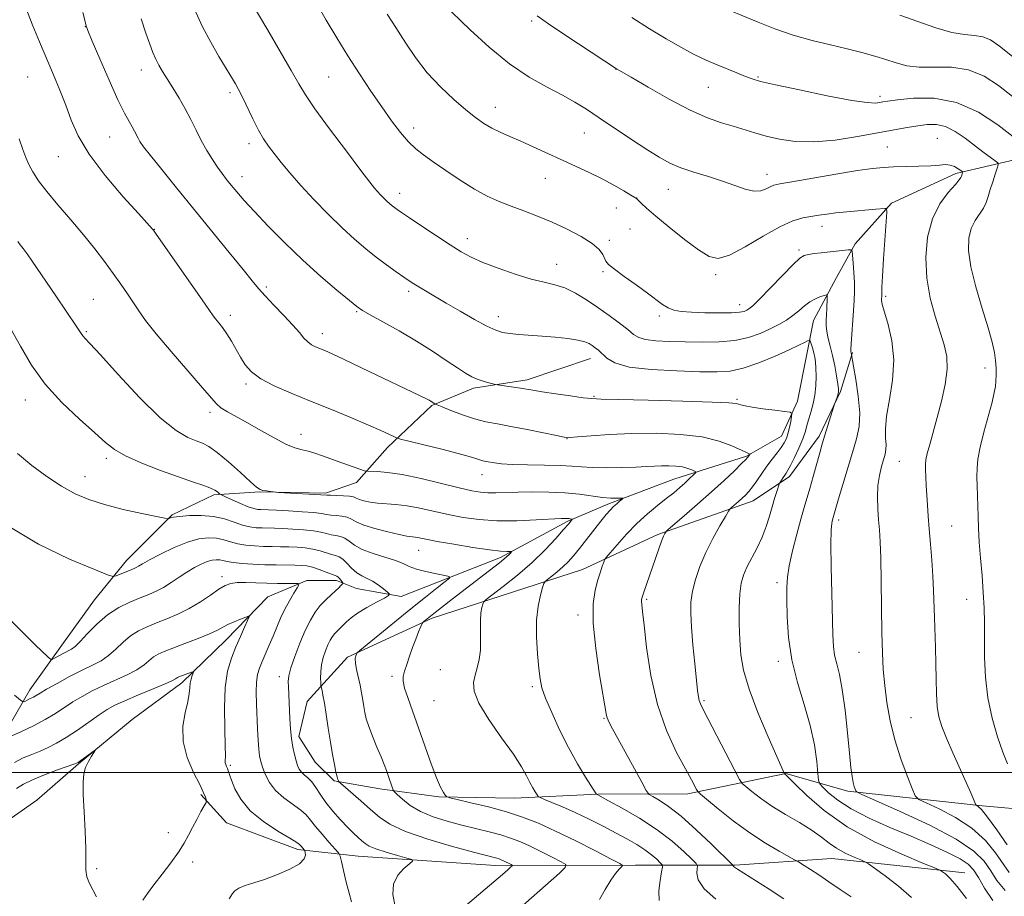
# Model space of a CAD drawing. Extents: x 2142300 to 2145200, y 302300 to 305200.
# Drawn here: x 2143202 to 2143457, y 303468 to 303695 of the extents above; entities that cross this region are included whole.
import ezdxf

# ---------------------------------------------------------------- set-up
doc = ezdxf.new("R2010")
doc.units = 0
doc.header["$MEASUREMENT"] = 0
for name, color, linetype, lineweight in [('BREAKLINE DTM HARD', 7, 'Continuous', 0), ('CONTOUR INDEX', 41, 'Continuous', 13), ('CONTOUR INTERMEDIATE', 44, 'Continuous', 0), ('GRID LINE', 7, 'Continuous', 0), ('SPOT ELEVATION DTM', 2, 'Continuous', 13)]:
    doc.layers.add(name, color=color, linetype=linetype, lineweight=lineweight)

msp = doc.modelspace()

# ---------------------------------------------------------------- linework, layer by layer
at = {"layer": 'BREAKLINE DTM HARD'}
for points in [[(2143462.07, 303659.28, 1047.42), (2143444.31, 303655.08, 1043.62), (2143427.6, 303647.4, 1042.23), (2143418.21, 303636.93, 1040.28), (2143413.35, 303628.22, 1038.61), (2143407.44, 303617.07, 1037.07), (2143405.71, 303608.36, 1035.19), (2143403.29, 303596.16, 1034.36), (2143399.12, 303587.1, 1033.24), (2143390.07, 303581.87, 1031.85), (2143371.27, 303575.92, 1029.17), (2143354.55, 303569.63, 1027.67), (2143343.76, 303565.09, 1025.79), (2143326.36, 303555.66, 1023.63), (2143300.59, 303545.53, 1020.32), (2143289.1, 303547.61, 1018.96), (2143283.87, 303549.69, 1017.53), (2143276.21, 303549.68, 1016.31), (2143266.11, 303545.49, 1014.57), (2143255.33, 303534.33, 1013.25), (2143243.85, 303523.17, 1011.54), (2143230.97, 303513.75, 1010.18), (2143217.05, 303502.24, 1009.91), (2143206.27, 303492.82, 1008.13), (2143188.87, 303480.61, 1007.96)], [(2143549.37, 303488.37, 1056.55), (2143520.46, 303488.33, 1051.95), (2143478.31, 303488.97, 1047.59), (2143451.14, 303491.38, 1044.22), (2143416.3, 303495.17, 1039.72), (2143400.27, 303499.68, 1036.06), (2143374.85, 303494.42, 1031.54), (2143351.52, 303494.39, 1028.05), (2143329.92, 303493.32, 1025.16), (2143310.42, 303493.64, 1023.87), (2143295.09, 303495.72, 1021.44), (2143283.24, 303497.79, 1019.83), (2143278.36, 303502.66, 1019.07), (2143274.17, 303509.27, 1018.51), (2143276.25, 303518.33, 1019.1), (2143286.69, 303529.84, 1021.71), (2143308.62, 303539.97, 1024.29), (2143347.61, 303552.56, 1029.27), (2143367.11, 303561.64, 1031.75), (2143391.83, 303570.37, 1034.74), (2143401.22, 303576.66, 1036.48), (2143408.87, 303587.11, 1037.67), (2143414.43, 303598.62, 1038.15), (2143417.55, 303608.72, 1040.17)], [(2143349.64, 303607.24, 1035.33), (2143333.27, 303601.65, 1034.46), (2143319.34, 303599.54, 1033.66), (2143308.55, 303595, 1031.85), (2143297.07, 303584.19, 1029.48), (2143289.07, 303575.12, 1027.32), (2143281.06, 303572.33, 1026.21), (2143263.99, 303572.66, 1025.93), (2143252.15, 303571.94, 1023.7), (2143241.36, 303566.71, 1022.13), (2143229.53, 303554.85, 1020.7), (2143221.18, 303544.74, 1019.03), (2143213.19, 303533.58, 1018.79), (2143204.49, 303521.38, 1016.63), (2143197.19, 303508.83, 1014.16), (2143188.85, 303499.76, 1013.56), (2143175.27, 303496.27, 1011.82), (2143164.47, 303494.51, 1009.59), (2143155.07, 303492.76, 1008.37)], [(2143446.63, 303473.96, 1036.66), (2143412.14, 303477.75, 1033.07), (2143387.06, 303475.97, 1030.11), (2143361.29, 303475.94, 1024.43), (2143325.06, 303475.9, 1019.38), (2143289.53, 303478.29, 1017.05), (2143273.86, 303480.01, 1013.6), (2143255.39, 303486.96, 1012.83), (2143248.76, 303494.26, 1011.75)]]:
    msp.add_polyline3d(points, dxfattribs=at)
at = {"layer": 'CONTOUR INDEX', "flags": 128}
for points, elevation in [([(2143278.756, 303699.084), (2143281.229, 303694.848), (2143283.951, 303690.282), (2143286.846, 303685.579), (2143289.831, 303680.923), (2143292.791, 303676.474), (2143295.601, 303672.382), (2143298.161, 303668.782), (2143300.461, 303665.75), (2143302.513, 303663.342), (2143304.392, 303661.533), (2143306.409, 303659.962), (2143308.936, 303658.182), (2143312.208, 303655.895), (2143315.91, 303653.38), (2143319.591, 303651.066), (2143322.913, 303649.271), (2143326.002, 303647.88), (2143329.1, 303646.67), (2143332.403, 303645.444), (2143335.941, 303644.093), (2143339.698, 303642.534), (2143343.585, 303640.73), (2143347.203, 303638.826), (2143350.08, 303637.013), (2143351.883, 303635.451), (2143352.836, 303634.171), (2143353.663, 303632.406), (2143354.361, 303631.576), (2143355.854, 303630.34), (2143358.408, 303628.481), (2143361.507, 303626.285), (2143364.441, 303624.164), (2143368.345, 303621.18), (2143369.771, 303620.292), (2143371.268, 303619.731), (2143373.162, 303619.404), (2143375.779, 303619.21), (2143379.26, 303619.073), (2143382.999, 303619.002), (2143386.201, 303619.033), (2143388.277, 303619.186), (2143389.44, 303619.423), (2143390.109, 303619.694), (2143390.705, 303620.034), (2143391.661, 303620.828), (2143393.411, 303622.543), (2143396.182, 303625.416), (2143399.361, 303628.74), (2143402.127, 303631.575), (2143403.894, 303633.22), (2143405.018, 303633.923), (2143406.094, 303634.172), (2143407.584, 303634.371), (2143409.426, 303634.59), (2143416.409, 303635.362), (2143417.108, 303635.382), (2143417.397, 303635.016), (2143417.525, 303633.951), (2143417.687, 303632.003), (2143417.868, 303629.503), (2143418.002, 303626.91), (2143418.036, 303624.555), (2143417.968, 303622.238), (2143417.812, 303619.63), (2143417.176, 303610.997), (2143417.099, 303609.558), (2143417.102, 303608.914), (2143417.144, 303608.646), (2143417.78, 303605.18), (2143418.387, 303601.746), (2143419.018, 303597.437), (2143419.372, 303593.173), (2143419.211, 303589.614), (2143418.571, 303586.392), (2143417.553, 303582.881), (2143413.907, 303570.819), (2143412.314, 303565.397), (2143412.141, 303564.587), (2143411.99, 303562.768), (2143411.929, 303559.134), (2143412.004, 303553.283), (2143412.16, 303546.416), (2143412.43, 303535.654), (2143412.582, 303532.639), (2143412.888, 303530.37), (2143413.429, 303528.148), (2143414.129, 303525.37), (2143414.876, 303521.453), (2143415.574, 303516.109), (2143416.187, 303510.223), (2143416.7, 303504.975), (2143417.104, 303501.268), (2143417.425, 303498.903), (2143417.701, 303497.407), (2143417.957, 303496.375), (2143418.179, 303495.676), (2143418.342, 303495.248), (2143418.617, 303494.945), (2143419.952, 303494.29), (2143423.494, 303492.721), (2143429.852, 303489.891), (2143437.504, 303486.31), (2143444.393, 303482.703), (2143448.959, 303479.629), (2143451.628, 303476.992), (2143453.324, 303474.531), (2143454.914, 303472.026), (2143457.042, 303469.419)], 1040), ([(2143381.792, 303698.997), (2143393.078, 303694.294), (2143397.382, 303692.619), (2143402.154, 303690.979), (2143407.042, 303689.59), (2143411.787, 303688.426), (2143416.155, 303687.401), (2143419.967, 303686.441), (2143423.272, 303685.518), (2143426.174, 303684.616), (2143428.825, 303683.75), (2143431.566, 303683.052), (2143434.786, 303682.686), (2143438.735, 303682.694), (2143443.121, 303682.646), (2143447.512, 303681.989), (2143451.573, 303680.327), (2143455.347, 303677.888), (2143458.973, 303675.058)], 1050), ([(2143203.864, 303696.938), (2143205.252, 303693.388), (2143206.977, 303689.223), (2143210.609, 303680.676), (2143212.263, 303676.669), (2143213.749, 303672.799), (2143215.14, 303668.962), (2143216.947, 303664.85), (2143219.793, 303660.102), (2143223.999, 303654.591), (2143228.671, 303649.121), (2143232.615, 303644.732), (2143236.261, 303640.713), (2143236.487, 303640.426), (2143237.206, 303639.412), (2143249.078, 303622.375), (2143251.932, 303618.261), (2143252.557, 303617.455), (2143253.368, 303616.484), (2143254.386, 303615.199), (2143255.51, 303613.591), (2143256.656, 303611.681), (2143258.978, 303607.528), (2143260.224, 303605.58), (2143261.867, 303603.736), (2143264.286, 303601.936), (2143267.758, 303600.117), (2143272.136, 303598.218), (2143277.17, 303596.175), (2143282.554, 303593.978), (2143287.752, 303591.82), (2143292.175, 303589.944), (2143295.373, 303588.541), (2143297.46, 303587.584), (2143298.695, 303586.994), (2143299.437, 303586.662), (2143300.463, 303586.357), (2143302.649, 303585.817), (2143306.523, 303584.871), (2143311.198, 303583.711), (2143315.433, 303582.619), (2143318.28, 303581.818), (2143319.96, 303581.288), (2143320.986, 303580.953), (2143321.807, 303580.736), (2143322.618, 303580.573), (2143324.78, 303580.184), (2143326.62, 303579.954), (2143329.429, 303579.771), (2143333.361, 303579.67), (2143337.76, 303579.605), (2143341.766, 303579.504), (2143344.793, 303579.323), (2143347.336, 303579.116), (2143350.164, 303578.962), (2143353.8, 303578.92), (2143357.783, 303578.972), (2143361.405, 303579.08), (2143364.145, 303579.207), (2143366.223, 303579.325), (2143368.043, 303579.403), (2143369.917, 303579.413), (2143371.777, 303579.325), (2143373.463, 303579.108), (2143374.84, 303578.758), (2143375.877, 303578.36), (2143376.571, 303578.027), (2143376.921, 303577.824), (2143376.937, 303577.641), (2143376.633, 303577.318), (2143375.155, 303575.912), (2143374.06, 303574.91), (2143372.762, 303573.768), (2143371.201, 303572.452), (2143369.297, 303570.911), (2143367.006, 303569.095), (2143364.427, 303566.961), (2143361.695, 303564.471), (2143358.975, 303561.673), (2143356.553, 303558.974), (2143354.745, 303556.872), (2143353.753, 303555.69), (2143353.321, 303555.067), (2143353.079, 303554.468), (2143352.723, 303553.447), (2143352.212, 303551.914), (2143351.572, 303549.864), (2143350.874, 303547.223), (2143350.37, 303543.624), (2143350.356, 303538.626), (2143351.009, 303532.118), (2143352.025, 303525.286), (2143353.814, 303514.761), (2143353.973, 303514.114), (2143354.23, 303513.506), (2143354.873, 303512.277), (2143362.914, 303497.436), (2143364.115, 303495.28), (2143364.858, 303494.322), (2143365.782, 303493.742), (2143367.416, 303492.815), (2143369.866, 303491.206), (2143373.128, 303488.674), (2143377.065, 303485.174), (2143381, 303481.434), (2143386.468, 303476.045), (2143386.552, 303475.923), (2143386.546, 303475.861), (2143386.572, 303475.767), (2143386.668, 303475.639), (2143386.933, 303475.43), (2143387.714, 303474.921), (2143395.916, 303469.738), (2143399.72, 303467.294)], 1030), ([(2143198.537, 303563.998), (2143206.667, 303559.119), (2143214.714, 303555.276), (2143221.065, 303552.622), (2143224.587, 303551.219), (2143226.073, 303550.776), (2143226.796, 303550.915), (2143230.908, 303552.533), (2143231.507, 303552.787), (2143232.011, 303553.048), (2143232.594, 303553.408), (2143233.608, 303554.019), (2143235.443, 303555.05), (2143238.325, 303556.57), (2143241.809, 303558.253), (2143245.285, 303559.677), (2143248.263, 303560.511), (2143250.741, 303560.796), (2143252.837, 303560.664), (2143254.683, 303560.251), (2143256.448, 303559.713), (2143258.315, 303559.208), (2143260.414, 303558.86), (2143262.672, 303558.658), (2143264.967, 303558.554), (2143267.201, 303558.503), (2143269.379, 303558.472), (2143271.534, 303558.43), (2143273.682, 303558.341), (2143275.782, 303558.164), (2143277.777, 303557.853), (2143279.613, 303557.391), (2143282.58, 303556.46), (2143283.64, 303556.189), (2143284.549, 303555.878), (2143285.482, 303555.265), (2143286.576, 303554.191), (2143287.805, 303552.895), (2143289.106, 303551.717), (2143290.428, 303550.895), (2143291.786, 303550.263), (2143293.208, 303549.555), (2143294.686, 303548.592), (2143296.047, 303547.55), (2143297.083, 303546.694), (2143297.589, 303546.188), (2143297.378, 303545.791), (2143296.27, 303545.164), (2143294.218, 303544.07), (2143291.709, 303542.677), (2143289.363, 303541.256), (2143287.655, 303540.029), (2143286.488, 303539.004), (2143285.618, 303538.142), (2143284.123, 303536.708), (2143283.464, 303536.007), (2143282.859, 303535.223), (2143282.274, 303534.269), (2143281.667, 303533.048), (2143281.024, 303531.506), (2143280.429, 303529.732), (2143279.994, 303527.858), (2143279.794, 303526.023), (2143279.765, 303524.412), (2143279.806, 303523.218), (2143279.841, 303522.555), (2143279.883, 303522.2), (2143280.128, 303521.209), (2143280.381, 303520.006), (2143280.74, 303517.976), (2143281.211, 303514.99), (2143281.753, 303511.438), (2143282.316, 303507.846), (2143282.854, 303504.664), (2143283.338, 303502.053), (2143283.742, 303500.102), (2143284.047, 303498.851), (2143284.259, 303498.152), (2143284.393, 303497.806), (2143284.516, 303497.594), (2143284.921, 303497.206), (2143290.224, 303492.602), (2143292.687, 303490.419), (2143294.98, 303488.426), (2143297.725, 303486.562), (2143301.761, 303484.678), (2143307.535, 303482.699), (2143313.916, 303480.83), (2143319.384, 303479.349), (2143325.386, 303477.774), (2143325.988, 303477.583), (2143326.547, 303477.366), (2143327.15, 303477.094), (2143329.082, 303476.124), (2143329.362, 303475.953), (2143329.336, 303475.775), (2143328.981, 303475.439), (2143328.233, 303474.78), (2143326.861, 303473.591), (2143324.59, 303471.65), (2143313.297, 303462.124)], 1020), ([(2143200.987, 303495.831), (2143202.836, 303496.995), (2143205.119, 303498.122), (2143208.26, 303499.389), (2143211.661, 303500.639), (2143216.104, 303502.219), (2143216.943, 303502.601), (2143217.641, 303503.074), (2143221.432, 303505.87), (2143221.498, 303505.814), (2143220.45, 303504.214), (2143219.622, 303502.816), (2143218.886, 303501.264), (2143218.426, 303499.63), (2143218.242, 303497.493), (2143218.29, 303494.312), (2143218.51, 303489.809), (2143218.779, 303484.764), (2143218.956, 303480.22), (2143218.967, 303476.959), (2143218.985, 303474.712), (2143219.249, 303472.951), (2143219.916, 303471.239), (2143221.718, 303467.814)], 1010)]:
    msp.add_lwpolyline(points, dxfattribs=dict(at, elevation=elevation))
at = {"layer": 'CONTOUR INTERMEDIATE', "flags": 128}
for points, elevation in [([(2143260.994, 303700.901), (2143266.12, 303692.21), (2143269.326, 303686.738), (2143272.173, 303681.803), (2143274.119, 303678.353), (2143275.831, 303675.503), (2143278.279, 303671.913), (2143282.082, 303666.712), (2143286.443, 303660.892), (2143290.213, 303655.918), (2143292.54, 303652.871), (2143293.756, 303651.323), (2143294.492, 303650.465), (2143295.259, 303649.639), (2143296.091, 303648.784), (2143296.9, 303647.991), (2143297.622, 303647.328), (2143298.273, 303646.774), (2143298.887, 303646.287), (2143299.573, 303645.782), (2143300.713, 303644.993), (2143302.761, 303643.614), (2143305.967, 303641.476), (2143309.754, 303638.972), (2143313.339, 303636.634), (2143316.191, 303634.853), (2143318.772, 303633.448), (2143321.795, 303632.095), (2143325.739, 303630.57), (2143330.134, 303629.043), (2143334.278, 303627.786), (2143337.649, 303626.962), (2143340.446, 303626.311), (2143343.054, 303625.469), (2143345.782, 303624.154), (2143348.645, 303622.431), (2143351.587, 303620.448), (2143354.515, 303618.364), (2143357.19, 303616.376), (2143359.337, 303614.69), (2143360.833, 303613.462), (2143362.152, 303612.64), (2143363.919, 303612.122), (2143366.612, 303611.811), (2143370.125, 303611.634), (2143374.205, 303611.52), (2143378.589, 303611.439), (2143382.976, 303611.508), (2143387.055, 303611.882), (2143390.584, 303612.66), (2143393.59, 303613.721), (2143396.173, 303614.887), (2143398.419, 303616.02), (2143400.382, 303617.143), (2143402.102, 303618.321), (2143403.631, 303619.583), (2143405.053, 303620.821), (2143406.463, 303621.894), (2143407.905, 303622.692), (2143409.227, 303623.232), (2143410.231, 303623.562), (2143410.777, 303623.697), (2143410.968, 303623.517), (2143410.969, 303622.866), (2143410.844, 303620.118), (2143410.681, 303617.058), (2143410.68, 303615.664), (2143410.842, 303614.167), (2143411.22, 303612.425), (2143411.749, 303610.379), (2143412.337, 303607.989), (2143412.898, 303605.298), (2143413.375, 303602.68), (2143413.722, 303600.59), (2143413.902, 303599.336), (2143413.915, 303598.631), (2143413.773, 303598.038), (2143413.501, 303597.234), (2143412.741, 303595.145), (2143412.575, 303594.634), (2143410.009, 303586.203), (2143409.589, 303584.766), (2143409.042, 303582.816), (2143407.335, 303576.647), (2143406.447, 303573.509), (2143404.981, 303568.577), (2143404.137, 303565.635), (2143403.072, 303561.715), (2143401.975, 303557.392), (2143401.101, 303553.49), (2143400.638, 303550.546), (2143400.495, 303547.94), (2143400.512, 303544.762), (2143400.596, 303540.341), (2143400.93, 303534.957), (2143401.763, 303529.124), (2143403.228, 303523.287), (2143404.984, 303517.605), (2143406.575, 303512.166), (2143407.644, 303507.113), (2143408.251, 303502.812), (2143408.557, 303499.686), (2143408.745, 303497.959), (2143409.078, 303497.051), (2143409.843, 303496.185), (2143411.31, 303494.749), (2143413.688, 303492.793), (2143417.169, 303490.532), (2143421.817, 303488.161), (2143427.179, 303485.775), (2143432.674, 303483.451), (2143437.767, 303481.262), (2143442.11, 303479.29), (2143445.402, 303477.613), (2143447.496, 303476.225), (2143448.856, 303474.764), (2143450.101, 303472.778), (2143451.739, 303469.992), (2143453.83, 303466.823)], 1038), ([(2143311.353, 303699.204), (2143318.505, 303692.303), (2143323.387, 303687.847), (2143328.674, 303683.539), (2143333.772, 303680.113), (2143338.406, 303677.5), (2143342.38, 303675.427), (2143345.627, 303673.618), (2143348.614, 303671.771), (2143351.935, 303669.578), (2143360.311, 303663.953), (2143364.281, 303661.323), (2143367.445, 303659.317), (2143370.175, 303657.819), (2143373.043, 303656.595), (2143376.459, 303655.446), (2143380.183, 303654.307), (2143383.81, 303653.149), (2143387.006, 303651.99), (2143389.715, 303651.035), (2143391.949, 303650.537), (2143393.731, 303650.653), (2143395.117, 303651.153), (2143396.172, 303651.709), (2143397.102, 303652.089), (2143398.682, 303652.435), (2143401.83, 303652.984), (2143413.229, 303654.938), (2143418.827, 303655.859), (2143422.734, 303656.431), (2143425.511, 303656.715), (2143428.134, 303656.843), (2143434.733, 303657.022), (2143437.778, 303657.15), (2143440.006, 303657.319), (2143441.575, 303657.418), (2143442.792, 303657.31), (2143443.895, 303656.913), (2143444.849, 303656.372), (2143445.548, 303655.888), (2143445.924, 303655.608), (2143446.046, 303655.457), (2143446.019, 303655.308), (2143445.729, 303654.425), (2143445.599, 303654.092), (2143445.178, 303653.486), (2143444.144, 303652.282), (2143442.328, 303650.211), (2143440.158, 303647.227), (2143438.216, 303643.344), (2143436.978, 303638.632), (2143436.508, 303633.405), (2143436.765, 303628.035), (2143437.664, 303622.868), (2143438.928, 303618.145), (2143441.295, 303610.766), (2143441.939, 303607.751), (2143442.032, 303604.465), (2143441.503, 303600.506), (2143440.551, 303596.162), (2143439.437, 303591.894), (2143437.523, 303584.962), (2143436.892, 303582.586), (2143436.543, 303580.986), (2143436.416, 303579.763), (2143436.426, 303578.417), (2143436.497, 303576.561), (2143436.607, 303574.283), (2143436.743, 303571.786), (2143436.9, 303569.201), (2143437.097, 303566.37), (2143437.362, 303563.062), (2143437.703, 303559.154), (2143438.058, 303554.946), (2143438.35, 303550.845), (2143438.525, 303547.144), (2143438.717, 303540.144), (2143438.997, 303532.321), (2143439.114, 303528.203), (2143439.18, 303524.134), (2143439.267, 303520.337), (2143439.469, 303517.059), (2143439.886, 303514.402), (2143440.633, 303511.89), (2143441.829, 303508.908), (2143443.508, 303505.069), (2143447.012, 303497.261), (2143448.145, 303494.683), (2143448.821, 303493.09), (2143449.371, 303491.749), (2143449.505, 303491.555), (2143449.699, 303491.45), (2143450.093, 303491.21), (2143450.935, 303490.374), (2143452.497, 303488.425), (2143454.885, 303485.116), (2143457.549, 303481.283)], 1044), ([(2143218.223, 303696.816), (2143218.665, 303694.872), (2143218.96, 303693.632), (2143219.48, 303692.164), (2143220.615, 303689.434), (2143222.595, 303684.809), (2143225.01, 303679.278), (2143227.292, 303674.232), (2143228.994, 303670.739), (2143230.164, 303668.571), (2143230.971, 303667.172), (2143231.568, 303666.074), (2143232.478, 303664.291), (2143232.994, 303663.411), (2143233.942, 303662.068), (2143235.724, 303659.76), (2143238.624, 303656.13), (2143242.456, 303651.398), (2143256.099, 303634.694), (2143259.688, 303630.275), (2143262.041, 303627.339), (2143263.689, 303625.323), (2143265.389, 303623.414), (2143267.683, 303621.007), (2143270.258, 303618.34), (2143272.587, 303615.86), (2143274.275, 303613.922), (2143275.465, 303612.505), (2143276.431, 303611.497), (2143277.404, 303610.783), (2143278.44, 303610.252), (2143280.842, 303609.254), (2143282.762, 303608.403), (2143285.853, 303606.966), (2143290.381, 303604.808), (2143307.337, 303596.676), (2143307.883, 303596.388), (2143308.3, 303596.144), (2143309.455, 303595.388), (2143309.968, 303595.167), (2143311.234, 303594.652), (2143313.534, 303593.734), (2143316.511, 303592.616), (2143319.646, 303591.581), (2143322.579, 303590.833), (2143325.577, 303590.246), (2143329.06, 303589.616), (2143333.236, 303588.806), (2143337.449, 303587.95), (2143340.831, 303587.25), (2143342.844, 303586.864), (2143344.293, 303586.774), (2143346.315, 303586.916), (2143349.796, 303587.218), (2143354.609, 303587.559), (2143360.377, 303587.806), (2143366.682, 303587.836), (2143372.944, 303587.56), (2143378.547, 303586.894), (2143382.994, 303585.824), (2143386.28, 303584.603), (2143389.872, 303582.909), (2143390.56, 303582.608), (2143390.987, 303582.449), (2143391.009, 303582.401), (2143390.944, 303582.312), (2143390.308, 303581.526), (2143389.85, 303581.035), (2143388.799, 303579.982), (2143386.917, 303578.151), (2143384.279, 303575.65), (2143381.034, 303572.674), (2143377.412, 303569.463), (2143373.951, 303566.461), (2143369.792, 303562.892), (2143369.218, 303562.374), (2143369.053, 303562.159), (2143368.879, 303561.84), (2143368.57, 303561.156), (2143368.073, 303559.883), (2143367.359, 303557.886), (2143363.385, 303546.431), (2143363.041, 303545.396), (2143362.891, 303544.766), (2143362.875, 303544.25), (2143362.953, 303543.473), (2143363.16, 303541.714), (2143363.551, 303538.167), (2143364.202, 303532.354), (2143365.28, 303525.111), (2143366.972, 303517.604), (2143369.342, 303510.842), (2143371.954, 303505.202), (2143374.246, 303500.907), (2143375.788, 303498.075), (2143377.126, 303495.556), (2143377.43, 303495.063), (2143378.108, 303494.412), (2143379.74, 303493.046), (2143382.713, 303490.603), (2143386.636, 303487.499), (2143390.923, 303484.345), (2143395.024, 303481.659), (2143398.539, 303479.585), (2143402.521, 303477.403), (2143403.245, 303476.993), (2143404.995, 303475.898), (2143406.631, 303474.85), (2143408.792, 303473.435), (2143411.425, 303471.674), (2143414.306, 303469.715), (2143417.165, 303467.738)], 1032), ([(2143233.306, 303695.2), (2143234.532, 303691.469), (2143235.508, 303688.615), (2143236.305, 303686.485), (2143237.052, 303684.775), (2143237.866, 303683.198), (2143238.834, 303681.544), (2143240.031, 303679.622), (2143241.493, 303677.297), (2143243.099, 303674.667), (2143244.688, 303671.884), (2143246.14, 303669.084), (2143247.505, 303666.325), (2143248.874, 303663.647), (2143250.306, 303661.099), (2143251.74, 303658.767), (2143253.083, 303656.747), (2143254.279, 303655.083), (2143255.418, 303653.612), (2143256.629, 303652.118), (2143258.063, 303650.383), (2143259.971, 303648.171), (2143262.629, 303645.242), (2143266.211, 303641.465), (2143270.492, 303637.142), (2143275.145, 303632.68), (2143279.814, 303628.478), (2143284.009, 303624.879), (2143287.209, 303622.217), (2143289.151, 303620.651), (2143290.608, 303619.653), (2143292.61, 303618.52), (2143295.906, 303616.714), (2143300.118, 303614.356), (2143304.585, 303611.732), (2143308.732, 303609.113), (2143312.324, 303606.722), (2143315.21, 303604.768), (2143317.322, 303603.393), (2143318.922, 303602.479), (2143320.352, 303601.842), (2143321.859, 303601.33), (2143323.291, 303600.927), (2143325.048, 303600.493), (2143325.572, 303600.397), (2143329.749, 303599.803), (2143331.556, 303599.528), (2143334.752, 303598.986), (2143337.163, 303598.596), (2143340.65, 303598.068), (2143344.513, 303597.508), (2143347.796, 303597.059), (2143350, 303596.819), (2143352.463, 303596.711), (2143356.98, 303596.61), (2143364.619, 303596.426), (2143373.531, 303596.183), (2143381.139, 303595.941), (2143385.518, 303595.741), (2143387.357, 303595.568), (2143387.997, 303595.392), (2143388.609, 303595.185), (2143389.686, 303594.928), (2143391.547, 303594.603), (2143394.326, 303594.208), (2143397.395, 303593.811), (2143399.939, 303593.495), (2143401.347, 303593.283), (2143401.818, 303592.954), (2143401.757, 303592.224), (2143401.507, 303590.918), (2143401.17, 303589.295), (2143400.789, 303587.718), (2143400.379, 303586.45), (2143399.849, 303585.355), (2143399.082, 303584.193), (2143398.003, 303582.776), (2143396.707, 303581.121), (2143395.33, 303579.295), (2143393.993, 303577.383), (2143392.75, 303575.548), (2143391.644, 303573.969), (2143390.691, 303572.769), (2143389.814, 303571.833), (2143388.914, 303570.992), (2143387.936, 303570.125), (2143386.276, 303568.692), (2143385.838, 303568.282), (2143385.403, 303567.665), (2143384.599, 303566.31), (2143383.175, 303563.854), (2143381.372, 303560.586), (2143379.551, 303556.959), (2143378.019, 303553.37), (2143376.851, 303549.984), (2143376.066, 303546.908), (2143375.668, 303544.138), (2143375.605, 303541.235), (2143375.809, 303537.648), (2143376.204, 303533.077), (2143376.677, 303528.226), (2143377.394, 303521.262), (2143377.597, 303519.612), (2143377.795, 303518.61), (2143378.106, 303517.729), (2143378.802, 303516.306), (2143387.019, 303500.494), (2143388.235, 303498.198), (2143388.969, 303497.115), (2143389.853, 303496.314), (2143391.404, 303495.052), (2143393.686, 303493.319), (2143396.653, 303491.29), (2143400.178, 303489.133), (2143403.814, 303486.989), (2143407.035, 303484.99), (2143409.479, 303483.24), (2143411.446, 303481.711), (2143413.402, 303480.347), (2143415.656, 303479.116), (2143417.903, 303478.082), (2143419.683, 303477.338), (2143420.742, 303476.879), (2143421.664, 303476.326), (2143423.236, 303475.205), (2143425.993, 303473.187), (2143429.438, 303470.532), (2143432.819, 303467.642)], 1034), ([(2143247.429, 303696.947), (2143249.21, 303693.087), (2143251.324, 303689.115), (2143253.448, 303685.465), (2143257.247, 303679.242), (2143257.743, 303678.39), (2143258.444, 303677.088), (2143259.427, 303675.108), (2143262.2, 303669.246), (2143263.659, 303666.356), (2143264.977, 303664.082), (2143266.277, 303662.185), (2143267.745, 303660.267), (2143269.55, 303657.99), (2143271.813, 303655.258), (2143274.638, 303652.036), (2143278.05, 303648.36), (2143281.748, 303644.558), (2143285.349, 303641.03), (2143288.561, 303638.079), (2143291.454, 303635.614), (2143294.189, 303633.45), (2143296.862, 303631.451), (2143299.312, 303629.688), (2143301.311, 303628.285), (2143302.738, 303627.303), (2143303.893, 303626.545), (2143305.18, 303625.75), (2143306.945, 303624.695), (2143312.315, 303621.542), (2143315.923, 303619.443), (2143319.633, 303617.326), (2143322.842, 303615.585), (2143325.141, 303614.507), (2143326.911, 303613.951), (2143328.732, 303613.671), (2143331.065, 303613.457), (2143337.109, 303612.999), (2143340.518, 303612.704), (2143343.76, 303612.357), (2143346.42, 303611.963), (2143348.207, 303611.529), (2143349.332, 303611.057), (2143350.129, 303610.554), (2143350.884, 303610.006), (2143351.702, 303609.333), (2143353.863, 303607.275), (2143355.98, 303606.046), (2143359.707, 303605.001), (2143365.402, 303604.331), (2143371.98, 303603.971), (2143378, 303603.791), (2143382.422, 303603.725), (2143385.827, 303603.949), (2143389.199, 303604.7), (2143393.231, 303606.103), (2143397.453, 303607.834), (2143401.106, 303609.46), (2143403.608, 303610.634), (2143405.098, 303611.378), (2143405.897, 303611.806), (2143406.297, 303611.999), (2143406.493, 303611.919), (2143406.652, 303611.497), (2143406.903, 303610.705), (2143407.214, 303609.675), (2143407.516, 303608.58), (2143407.751, 303607.523), (2143407.916, 303606.325), (2143408.022, 303604.737), (2143408.066, 303602.606), (2143408.001, 303600.157), (2143407.765, 303597.711), (2143407.33, 303595.525), (2143406.786, 303593.592), (2143406.254, 303591.839), (2143405.806, 303590.174), (2143405.319, 303588.422), (2143404.624, 303586.385), (2143403.618, 303583.975), (2143402.486, 303581.536), (2143401.482, 303579.522), (2143400.794, 303578.253), (2143400.338, 303577.522), (2143399.966, 303576.989), (2143399.566, 303576.393), (2143398.689, 303575.002), (2143398.546, 303574.659), (2143397.91, 303572.738), (2143397.352, 303570.977), (2143396.7, 303568.81), (2143395.988, 303566.346), (2143395.151, 303563.682), (2143394.101, 303560.914), (2143392.8, 303558.146), (2143390.19, 303553.155), (2143389.283, 303551.109), (2143388.687, 303548.981), (2143388.338, 303546.273), (2143388.18, 303542.657), (2143388.177, 303538.496), (2143388.303, 303534.329), (2143388.587, 303530.486), (2143389.286, 303526.477), (2143390.718, 303521.603), (2143393.025, 303515.512), (2143395.659, 303509.229), (2143397.896, 303504.127), (2143399.94, 303499.606), (2143400.35, 303499.288), (2143401.032, 303498.634), (2143402.69, 303496.971), (2143405.722, 303493.982), (2143410.2, 303490.097), (2143416.115, 303485.933), (2143423.217, 303482.053), (2143430.297, 303478.797), (2143435.903, 303476.452), (2143439.01, 303475.174), (2143440.286, 303474.608), (2143440.826, 303474.269), (2143441.561, 303473.696), (2143442.778, 303472.532), (2143444.599, 303470.443), (2143447.028, 303467.306)], 1036), ([(2143297.03, 303696.386), (2143298.493, 303694.126), (2143301.822, 303688.872), (2143304.364, 303685.137), (2143307.396, 303681.233), (2143310.789, 303677.566), (2143314.226, 303674.326), (2143317.345, 303671.652), (2143319.891, 303669.624), (2143322.044, 303668.102), (2143324.096, 303666.888), (2143326.301, 303665.797), (2143328.779, 303664.695), (2143331.616, 303663.459), (2143334.856, 303662.001), (2143345.745, 303657.019), (2143349.319, 303655.361), (2143352.692, 303653.708), (2143355.746, 303652.081), (2143358.293, 303650.633), (2143360.123, 303649.551), (2143361.135, 303648.937), (2143361.639, 303648.575), (2143362.054, 303648.168), (2143362.781, 303647.432), (2143364.167, 303646.143), (2143366.544, 303644.092), (2143370.05, 303641.22), (2143374.037, 303638.07), (2143377.664, 303635.336), (2143380.376, 303633.614), (2143382.758, 303633.12), (2143385.682, 303633.973), (2143389.732, 303636.129), (2143394.344, 303638.878), (2143398.668, 303641.346), (2143402.052, 303642.867), (2143404.637, 303643.62), (2143406.764, 303643.992), (2143408.754, 303644.305), (2143410.837, 303644.616), (2143413.226, 303644.919), (2143416.028, 303645.206), (2143423.57, 303645.872), (2143425.845, 303646.097), (2143426.291, 303646.016), (2143426.394, 303645.13), (2143426.24, 303642.681), (2143425.555, 303633.052), (2143425.254, 303628.479), (2143425.104, 303625.691), (2143425.071, 303624.366), (2143425.094, 303623.47), (2143425.087, 303623.149), (2143425.065, 303622.792), (2143425.063, 303622.274), (2143425.235, 303621.23), (2143425.769, 303619.237), (2143426.732, 303616.001), (2143427.722, 303611.745), (2143428.218, 303606.822), (2143427.875, 303601.61), (2143427.058, 303596.582), (2143426.309, 303592.239), (2143426.032, 303588.951), (2143426.092, 303586.589), (2143426.214, 303584.897), (2143426.176, 303583.608), (2143425.947, 303582.426), (2143425.013, 303579.214), (2143424.482, 303576.938), (2143424.106, 303574.278), (2143423.997, 303571.323), (2143424.091, 303568.29), (2143424.284, 303565.424), (2143424.487, 303562.793), (2143424.669, 303559.758), (2143424.819, 303555.501), (2143424.928, 303549.538), (2143425.019, 303542.725), (2143425.12, 303536.251), (2143425.263, 303530.997), (2143425.495, 303526.625), (2143425.868, 303522.489), (2143426.436, 303518.07), (2143427.276, 303513.348), (2143428.469, 303508.433), (2143430.018, 303503.514), (2143431.629, 303499.105), (2143432.93, 303495.802), (2143433.747, 303493.963), (2143434.698, 303492.999), (2143436.596, 303492.086), (2143439.973, 303490.55), (2143444.22, 303488.342), (2143448.445, 303485.564), (2143451.922, 303482.373), (2143454.589, 303479.138), (2143458.053, 303474.076)], 1042), ([(2143335.83, 303695.99), (2143338.778, 303693.928), (2143343.302, 303690.903), (2143356.431, 303682.267), (2143360.204, 303680.031), (2143364.586, 303677.448), (2143370.047, 303674.342), (2143375.463, 303671.502), (2143379.948, 303669.529), (2143383.567, 303668.259), (2143386.626, 303667.341), (2143392.19, 303665.626), (2143395.181, 303664.777), (2143398.614, 303663.976), (2143402.657, 303663.41), (2143407.464, 303663.305), (2143413.044, 303663.797), (2143418.828, 303664.673), (2143424.102, 303665.63), (2143428.325, 303666.423), (2143431.65, 303667.036), (2143434.403, 303667.509), (2143436.878, 303667.838), (2143439.243, 303667.832), (2143441.632, 303667.257), (2143444.137, 303665.973), (2143446.672, 303664.232), (2143451.306, 303660.718), (2143454.436, 303658.43), (2143455.123, 303657.879), (2143455.273, 303657.38), (2143455.016, 303656.505), (2143454.484, 303654.961), (2143453.827, 303652.992), (2143453.197, 303650.977), (2143452.688, 303649.209), (2143452.17, 303647.649), (2143451.45, 303646.17), (2143449.263, 303642.938), (2143448.257, 303640.911), (2143447.643, 303638.406), (2143447.575, 303635.182), (2143448.18, 303630.981), (2143449.489, 303625.736), (2143451.136, 303620.165), (2143452.658, 303615.18), (2143453.691, 303611.463), (2143454.28, 303608.774), (2143454.567, 303606.647), (2143454.682, 303604.701), (2143454.686, 303602.916), (2143454.626, 303601.36), (2143454.516, 303599.997), (2143454.24, 303598.37), (2143453.65, 303595.919), (2143451.546, 303588.139), (2143450.579, 303584.223), (2143450.008, 303581.175), (2143449.774, 303578.767), (2143449.743, 303576.562), (2143449.797, 303574.207), (2143449.974, 303569.025), (2143450.048, 303566.266), (2143450.153, 303563.222), (2143450.35, 303559.67), (2143450.675, 303555.495), (2143451.053, 303551.005), (2143451.379, 303546.614), (2143451.576, 303542.6), (2143451.663, 303538.706), (2143451.71, 303529.802), (2143451.921, 303524.646), (2143452.527, 303519.312), (2143453.648, 303514.069), (2143455.063, 303509.261), (2143456.461, 303505.25), (2143457.627, 303502.258)], 1046), ([(2143360.397, 303695.56), (2143364.92, 303692.608), (2143369.219, 303689.991), (2143373.038, 303687.82), (2143376.157, 303686.153), (2143378.482, 303684.993), (2143380.404, 303684.123), (2143382.435, 303683.273), (2143387.55, 303681.174), (2143389.832, 303680.253), (2143391.572, 303679.602), (2143393.728, 303678.99), (2143397.544, 303678.103), (2143403.745, 303676.751), (2143410.961, 303675.251), (2143417.302, 303674.049), (2143421.336, 303673.472), (2143423.456, 303673.377), (2143424.515, 303673.505), (2143425.341, 303673.653), (2143426.654, 303673.849), (2143429.153, 303674.177), (2143433.302, 303674.6), (2143438.638, 303674.594), (2143444.465, 303673.512), (2143450.128, 303670.978), (2143455.13, 303667.715), (2143459.012, 303664.714)], 1048), ([(2143429.767, 303696.103), (2143434.456, 303694.45), (2143439.093, 303692.854), (2143443.224, 303691.669), (2143446.514, 303691.114), (2143449.098, 303690.885), (2143451.229, 303690.548), (2143453.217, 303689.7), (2143455.59, 303688.065), (2143458.933, 303685.402)], 1052), ([(2143201.727, 303664.097), (2143202.638, 303661.363), (2143203.425, 303659.29), (2143204.245, 303657.47), (2143205.271, 303655.532), (2143206.723, 303653.248), (2143208.837, 303650.429), (2143211.732, 303646.972), (2143215.065, 303643.134), (2143218.378, 303639.259), (2143221.305, 303635.631), (2143223.837, 303632.297), (2143226.06, 303629.244), (2143228.042, 303626.458), (2143229.795, 303623.932), (2143231.317, 303621.657), (2143232.704, 303619.527), (2143234.448, 303617.05), (2143237.144, 303613.634), (2143241.098, 303608.978), (2143249.212, 303599.638), (2143251.48, 303596.929), (2143252.789, 303595.425), (2143253.954, 303594.443), (2143255.647, 303593.399), (2143260.875, 303590.509), (2143264.252, 303588.582), (2143267.708, 303586.636), (2143270.778, 303585.05), (2143273.131, 303584.09), (2143274.957, 303583.568), (2143276.579, 303583.179), (2143278.285, 303582.672), (2143280.231, 303582.001), (2143285.226, 303580.212), (2143289.959, 303578.546), (2143291.151, 303578.144), (2143291.892, 303577.995), (2143294.481, 303577.935), (2143297.127, 303577.715), (2143300.918, 303577.131), (2143305.828, 303576.088), (2143311.071, 303574.835), (2143315.668, 303573.709), (2143318.913, 303572.972), (2143321.171, 303572.588), (2143323.076, 303572.449), (2143325.184, 303572.454), (2143330.887, 303572.63), (2143334.709, 303572.68), (2143338.894, 303572.631), (2143343.041, 303572.43), (2143346.805, 303572.054), (2143352.791, 303571.241), (2143354.914, 303571.047), (2143356.463, 303570.991), (2143357.989, 303570.997), (2143358.069, 303570.913), (2143357.785, 303570.675), (2143357.211, 303570.232), (2143356.448, 303569.606), (2143355.602, 303568.843), (2143354.733, 303567.946), (2143353.715, 303566.761), (2143352.374, 303565.092), (2143348.656, 303560.339), (2143346.794, 303557.983), (2143345.242, 303556.093), (2143343.886, 303554.579), (2143342.529, 303553.252), (2143341.05, 303551.978), (2143339.63, 303550.845), (2143338.526, 303550.001), (2143337.905, 303549.488), (2143337.57, 303548.937), (2143337.232, 303547.876), (2143336.693, 303545.925), (2143336.105, 303543.072), (2143335.711, 303539.399), (2143335.684, 303535.086), (2143335.921, 303530.711), (2143336.254, 303526.954), (2143336.584, 303524.235), (2143337.095, 303521.952), (2143338.045, 303519.243), (2143339.61, 303515.489), (2143341.652, 303511.026), (2143343.953, 303506.433), (2143346.283, 303502.235), (2143348.372, 303498.756), (2143351.112, 303494.437), (2143351.183, 303494.357), (2143351.378, 303494.273), (2143351.566, 303494.177), (2143354.348, 303492.674), (2143357.89, 303490.728), (2143362.369, 303488.12), (2143366.923, 303485.162), (2143370.822, 303482.172), (2143373.85, 303479.501), (2143375.922, 303477.502), (2143377.017, 303476.383), (2143377.377, 303475.754), (2143377.313, 303475.073), (2143377.186, 303473.897), (2143377.574, 303472.161), (2143379.11, 303469.894), (2143382.127, 303467.211)], 1028), ([(2143201.354, 303637.509), (2143202.002, 303636.681), (2143202.744, 303635.706), (2143203.735, 303634.331), (2143205.09, 303632.376), (2143211.154, 303623.412), (2143216.57, 303615.518), (2143217.436, 303614.2), (2143217.911, 303613.455), (2143218.235, 303613), (2143218.722, 303612.464), (2143219.991, 303611.112), (2143222.735, 303608.122), (2143227.331, 303603.07), (2143232.891, 303597.132), (2143238.212, 303591.881), (2143242.343, 303588.518), (2143245.339, 303586.738), (2143247.51, 303585.858), (2143249.196, 303585.236), (2143250.857, 303584.39), (2143252.987, 303582.873), (2143255.872, 303580.443), (2143258.987, 303577.659), (2143261.6, 303575.284), (2143263.192, 303573.886), (2143264.08, 303573.27), (2143264.793, 303573.045), (2143265.727, 303572.891), (2143266.748, 303572.755), (2143268.139, 303572.596), (2143268.86, 303572.544), (2143281.343, 303571.808), (2143282.306, 303571.778), (2143283.85, 303571.746), (2143285.676, 303571.681), (2143287.28, 303571.554), (2143288.308, 303571.344), (2143289.016, 303571.06), (2143289.805, 303570.723), (2143291.001, 303570.356), (2143292.605, 303570.011), (2143294.538, 303569.743), (2143299.262, 303569.39), (2143302.152, 303569.037), (2143305.442, 303568.415), (2143312.8, 303566.775), (2143316.666, 303566.03), (2143320.8, 303565.47), (2143325.427, 303565.175), (2143330.592, 303565.188), (2143335.615, 303565.389), (2143342.042, 303565.756), (2143343.203, 303565.797), (2143343.735, 303565.78), (2143344.145, 303565.734), (2143344.763, 303565.634), (2143344.899, 303565.6), (2143344.91, 303565.536), (2143344.803, 303565.387), (2143344.545, 303565.06), (2143343.929, 303564.317), (2143342.704, 303562.882), (2143340.681, 303560.578), (2143337.917, 303557.625), (2143334.526, 303554.343), (2143330.718, 303551.06), (2143327.063, 303548.144), (2143322.657, 303544.765), (2143322.031, 303544.154), (2143321.808, 303543.614), (2143321.56, 303542.703), (2143321.297, 303541.304), (2143321.134, 303539.383), (2143321.143, 303536.96), (2143321.2, 303534.275), (2143321.136, 303531.623), (2143320.828, 303529.239), (2143320.344, 303527.112), (2143319.795, 303525.172), (2143319.364, 303523.278), (2143319.504, 303521.017), (2143320.739, 303517.905), (2143323.348, 303513.684), (2143326.644, 303508.992), (2143329.698, 303504.691), (2143331.798, 303501.446), (2143333.099, 303499.127), (2143333.977, 303497.407), (2143334.732, 303496.019), (2143335.374, 303494.936), (2143335.841, 303494.193), (2143336.148, 303493.775), (2143336.633, 303493.473), (2143337.709, 303493.029), (2143339.684, 303492.233), (2143342.432, 303491.078), (2143345.718, 303489.608), (2143349.3, 303487.884), (2143352.915, 303486.058), (2143356.293, 303484.301), (2143359.219, 303482.74), (2143361.692, 303481.334), (2143363.767, 303479.995), (2143365.482, 303478.681), (2143366.814, 303477.506), (2143367.725, 303476.627), (2143368.197, 303476.085), (2143368.287, 303475.462), (2143368.074, 303474.223), (2143367.675, 303472.032), (2143367.368, 303469.347), (2143367.473, 303466.826)], 1026), ([(2143199.371, 303615.137), (2143202.021, 303610.371), (2143204.89, 303605.471), (2143208.401, 303600.555), (2143212.764, 303595.78), (2143217.342, 303591.46), (2143221.285, 303587.951), (2143224.055, 303585.463), (2143226.373, 303583.641), (2143229.27, 303581.989), (2143233.454, 303580.137), (2143238.326, 303578.231), (2143242.958, 303576.546), (2143246.608, 303575.288), (2143249.27, 303574.385), (2143251.122, 303573.696), (2143252.337, 303573.111), (2143253.068, 303572.633), (2143253.711, 303572.09), (2143254.141, 303571.856), (2143255.12, 303571.395), (2143256.868, 303570.587), (2143259.01, 303569.63), (2143261.019, 303568.805), (2143262.493, 303568.324), (2143263.519, 303568.122), (2143264.308, 303568.069), (2143266.308, 303568.01), (2143268.349, 303567.919), (2143271.446, 303567.753), (2143274.956, 303567.531), (2143278.021, 303567.285), (2143280.02, 303567.045), (2143281.288, 303566.834), (2143282.398, 303566.672), (2143283.78, 303566.56), (2143285.3, 303566.413), (2143286.681, 303566.124), (2143287.781, 303565.614), (2143289.011, 303564.909), (2143290.919, 303564.061), (2143293.826, 303563.139), (2143297.157, 303562.273), (2143300.108, 303561.606), (2143302.085, 303561.235), (2143304.242, 303560.941), (2143305.309, 303560.741), (2143307.03, 303560.392), (2143309.931, 303559.842), (2143314.26, 303559.079), (2143319.157, 303558.27), (2143323.483, 303557.626), (2143326.365, 303557.3), (2143327.985, 303557.215), (2143329.168, 303557.254), (2143329.242, 303557.184), (2143329.076, 303556.972), (2143328.673, 303556.537), (2143327.791, 303555.717), (2143326.129, 303554.328), (2143323.511, 303552.271), (2143313.807, 303544.836), (2143309.117, 303541.2), (2143306.468, 303539.089), (2143306.232, 303538.869), (2143306.037, 303538.531), (2143305.718, 303537.784), (2143305.153, 303536.421), (2143304.407, 303534.556), (2143303.586, 303532.386), (2143302.793, 303530.114), (2143302.089, 303527.971), (2143301.53, 303526.194), (2143301.18, 303524.887), (2143301.143, 303523.626), (2143301.535, 303521.855), (2143302.427, 303519.146), (2143305.234, 303511.334), (2143308.404, 303502.238), (2143309.765, 303498.563), (2143310.814, 303496.141), (2143311.559, 303494.769), (2143312.034, 303494.079), (2143312.383, 303493.724), (2143313.19, 303493.438), (2143315.145, 303492.977), (2143318.684, 303492.158), (2143323.214, 303491.048), (2143327.887, 303489.776), (2143332.091, 303488.417), (2143336.152, 303486.824), (2143340.631, 303484.795), (2143345.827, 303482.258), (2143350.971, 303479.658), (2143355.031, 303477.573), (2143357.247, 303476.406), (2143357.946, 303475.872), (2143357.728, 303475.514), (2143357.094, 303474.92), (2143356.151, 303473.856), (2143354.909, 303472.133), (2143353.427, 303469.706), (2143351.954, 303467.09)], 1024), ([(2143201.308, 303582.56), (2143204.939, 303579.512), (2143208.827, 303576.617), (2143212.637, 303574.116), (2143216.166, 303572.173), (2143219.745, 303570.655), (2143223.837, 303569.358), (2143228.666, 303568.131), (2143233.483, 303567.051), (2143237.299, 303566.249), (2143239.408, 303565.819), (2143240.242, 303565.69), (2143240.513, 303565.75), (2143240.869, 303565.903), (2143241.682, 303566.106), (2143243.259, 303566.327), (2143245.772, 303566.518), (2143248.86, 303566.552), (2143252.031, 303566.286), (2143254.882, 303565.642), (2143257.366, 303564.816), (2143259.527, 303564.072), (2143261.412, 303563.611), (2143263.09, 303563.392), (2143264.637, 303563.311), (2143267.844, 303563.241), (2143269.942, 303563.175), (2143272.564, 303563.047), (2143275.369, 303562.848), (2143277.899, 303562.569), (2143279.816, 303562.218), (2143281.26, 303561.858), (2143282.489, 303561.566), (2143283.71, 303561.375), (2143284.925, 303561.145), (2143286.082, 303560.694), (2143287.198, 303559.898), (2143288.567, 303558.863), (2143290.549, 303557.759), (2143293.335, 303556.722), (2143296.435, 303555.774), (2143299.19, 303554.906), (2143301.156, 303554.11), (2143302.742, 303553.369), (2143304.574, 303552.668), (2143307.059, 303552.002), (2143309.738, 303551.424), (2143311.936, 303550.999), (2143313.096, 303550.722), (2143313.127, 303550.314), (2143312.056, 303549.422), (2143309.933, 303547.774), (2143306.901, 303545.397), (2143303.129, 303542.393), (2143298.881, 303538.954), (2143289.883, 303531.57), (2143289.208, 303530.962), (2143289.025, 303530.668), (2143288.873, 303530.236), (2143288.757, 303529.488), (2143288.8, 303528.316), (2143289.082, 303526.664), (2143289.978, 303522.607), (2143290.361, 303520.598), (2143290.672, 303518.732), (2143290.94, 303517.048), (2143291.211, 303515.528), (2143291.604, 303513.923), (2143292.251, 303511.926), (2143293.227, 303509.359), (2143294.357, 303506.563), (2143295.41, 303504.006), (2143296.206, 303502.037), (2143296.792, 303500.526), (2143297.27, 303499.222), (2143298.399, 303495.915), (2143298.594, 303495.405), (2143298.914, 303494.979), (2143299.634, 303494.272), (2143300.981, 303493.033), (2143302.991, 303491.462), (2143305.651, 303489.869), (2143308.911, 303488.506), (2143312.558, 303487.363), (2143316.337, 303486.372), (2143323.43, 303484.626), (2143326.438, 303483.821), (2143328.98, 303483.014), (2143331.342, 303482.097), (2143333.891, 303480.945), (2143336.837, 303479.505), (2143339.754, 303478.031), (2143342.056, 303476.849), (2143343.241, 303476.123), (2143343.13, 303475.371), (2143341.631, 303473.951), (2143329.278, 303463.07)], 1022), ([(2143194.182, 303544.509), (2143202.89, 303535.944), (2143205.927, 303532.984), (2143209.135, 303529.934), (2143209.779, 303529.376), (2143210.213, 303529.279), (2143210.81, 303529.558), (2143213.093, 303530.799), (2143215.275, 303531.946), (2143216.241, 303532.632), (2143217.54, 303533.886), (2143219.429, 303535.947), (2143221.829, 303538.442), (2143224.579, 303540.842), (2143227.505, 303542.732), (2143230.397, 303544.141), (2143233.03, 303545.206), (2143235.255, 303546.073), (2143237.208, 303546.912), (2143239.098, 303547.899), (2143241.084, 303549.149), (2143243.13, 303550.542), (2143245.152, 303551.896), (2143247.071, 303553.056), (2143248.828, 303553.97), (2143250.37, 303554.613), (2143251.661, 303554.975), (2143252.735, 303555.099), (2143253.643, 303555.041), (2143254.484, 303554.86), (2143255.53, 303554.609), (2143257.103, 303554.343), (2143259.415, 303554.109), (2143262.253, 303553.923), (2143265.296, 303553.796), (2143268.248, 303553.731), (2143273.127, 303553.685), (2143274.8, 303553.635), (2143276.195, 303553.481), (2143277.655, 303553.136), (2143279.409, 303552.564), (2143281.204, 303551.907), (2143283.548, 303551.032), (2143284, 303550.835), (2143284.298, 303550.594), (2143284.653, 303550.194), (2143285.344, 303549.324), (2143285.508, 303549.091), (2143285.511, 303548.942), (2143285.355, 303548.748), (2143285.032, 303548.399), (2143284.483, 303547.844), (2143283.638, 303547.052), (2143282.466, 303545.999), (2143281.095, 303544.71), (2143279.69, 303543.219), (2143278.377, 303541.52), (2143277.108, 303539.449), (2143275.793, 303536.801), (2143274.394, 303533.511), (2143273.085, 303530.062), (2143272.089, 303527.079), (2143271.565, 303524.999), (2143271.404, 303523.531), (2143271.433, 303522.197), (2143271.811, 303513.94), (2143271.977, 303511.331), (2143272.227, 303508.815), (2143272.58, 303506.561), (2143272.994, 303504.627), (2143273.408, 303503.041), (2143273.791, 303501.811), (2143274.215, 303500.862), (2143274.777, 303500.096), (2143275.546, 303499.402), (2143276.471, 303498.62), (2143277.471, 303497.575), (2143278.503, 303496.136), (2143279.675, 303494.334), (2143281.133, 303492.242), (2143282.954, 303489.962), (2143284.931, 303487.713), (2143286.79, 303485.741), (2143288.313, 303484.231), (2143289.512, 303483.117), (2143290.459, 303482.272), (2143291.282, 303481.57), (2143292.348, 303480.907), (2143294.085, 303480.182), (2143296.715, 303479.337), (2143299.647, 303478.498), (2143302.087, 303477.834), (2143303.401, 303477.435), (2143303.594, 303477.059), (2143302.832, 303476.386), (2143301.359, 303475.155), (2143299.742, 303473.358), (2143298.626, 303471.051), (2143298.464, 303468.362), (2143298.948, 303465.728)], 1018), ([(2143200.465, 303520.037), (2143202.006, 303518.738), (2143202.698, 303518.317), (2143203.135, 303518.413), (2143203.781, 303518.715), (2143204.593, 303519.108), (2143205.396, 303519.526), (2143206.121, 303519.951), (2143207.114, 303520.553), (2143208.821, 303521.546), (2143211.516, 303523.053), (2143214.769, 303524.812), (2143217.979, 303526.471), (2143220.671, 303527.783), (2143222.907, 303528.941), (2143224.876, 303530.244), (2143226.75, 303531.895), (2143228.617, 303533.702), (2143230.545, 303535.371), (2143232.599, 303536.688), (2143234.828, 303537.747), (2143237.278, 303538.716), (2143239.971, 303539.753), (2143242.829, 303540.96), (2143245.753, 303542.426), (2143248.625, 303544.173), (2143251.256, 303545.953), (2143253.444, 303547.454), (2143255.089, 303548.436), (2143256.52, 303548.962), (2143258.171, 303549.17), (2143260.365, 303549.187), (2143262.991, 303549.105), (2143265.829, 303549.003), (2143268.642, 303548.945), (2143271.131, 303548.928), (2143272.983, 303548.93), (2143273.962, 303548.892), (2143274.151, 303548.609), (2143273.714, 303547.837), (2143272.821, 303546.413), (2143271.674, 303544.484), (2143270.485, 303542.276), (2143269.417, 303539.979), (2143268.439, 303537.642), (2143267.47, 303535.28), (2143266.46, 303532.925), (2143264.594, 303528.707), (2143263.904, 303527.023), (2143263.421, 303525.36), (2143263.15, 303523.355), (2143263.083, 303520.749), (2143263.157, 303517.696), (2143263.446, 303511.269), (2143263.599, 303508.379), (2143263.768, 303506.007), (2143263.975, 303504.273), (2143264.275, 303502.87), (2143264.732, 303501.388), (2143265.423, 303499.524), (2143266.488, 303497.414), (2143268.079, 303495.303), (2143270.242, 303493.394), (2143274.645, 303490.264), (2143276.063, 303488.982), (2143277.162, 303487.656), (2143278.415, 303486.033), (2143280.137, 303483.982), (2143282.007, 303481.862), (2143283.546, 303480.154), (2143284.417, 303479.142), (2143284.842, 303478.309), (2143285.185, 303476.943), (2143285.729, 303474.56), (2143286.423, 303471.594), (2143287.132, 303468.711), (2143287.743, 303466.45)], 1016), ([(2143199.765, 303509.437), (2143202.267, 303510.599), (2143205.375, 303512.106), (2143208.475, 303513.735), (2143211.102, 303515.303), (2143215.606, 303518.252), (2143217.996, 303519.689), (2143220.622, 303521.115), (2143223.51, 303522.527), (2143229.642, 303525.287), (2143232.212, 303526.602), (2143234.071, 303527.843), (2143236.511, 303529.9), (2143237.692, 303530.644), (2143239.259, 303531.353), (2143241.526, 303532.227), (2143244.634, 303533.395), (2143248.034, 303534.697), (2143251.003, 303535.902), (2143253.028, 303536.84), (2143255.752, 303538.279), (2143257.365, 303539.014), (2143259.04, 303539.712), (2143260.393, 303540.251), (2143261.117, 303540.497), (2143261.234, 303540.259), (2143260.841, 303539.332), (2143260.047, 303537.593), (2143258.989, 303535.23), (2143257.811, 303532.514), (2143256.66, 303529.604), (2143255.689, 303526.218), (2143255.054, 303521.963), (2143254.849, 303516.699), (2143254.922, 303511.295), (2143255.058, 303506.875), (2143255.095, 303504.254), (2143255.075, 303503.028), (2143255.089, 303502.485), (2143255.208, 303502.033), (2143255.405, 303501.55), (2143255.63, 303501.03), (2143255.86, 303500.426), (2143256.712, 303498.026), (2143257.596, 303495.794), (2143259.103, 303493.043), (2143261.534, 303490.095), (2143264.984, 303487.262), (2143268.724, 303484.801), (2143271.819, 303482.953), (2143273.584, 303481.871), (2143274.33, 303481.33), (2143274.619, 303481.014), (2143275.621, 303479.857), (2143275.705, 303479.662), (2143275.797, 303479.282), (2143275.874, 303478.585), (2143275.532, 303477.591), (2143274.273, 303476.354), (2143271.791, 303474.95), (2143268.564, 303473.54), (2143265.26, 303472.309), (2143262.441, 303471.384), (2143260.223, 303470.675), (2143258.615, 303470.04), (2143257.585, 303469.363), (2143256.953, 303468.656), (2143256.5, 303467.955), (2143256.053, 303467.304)], 1014), ([(2143200.485, 303502.605), (2143202.729, 303503.747), (2143204.956, 303504.683), (2143207.12, 303505.535), (2143209.216, 303506.432), (2143211.406, 303507.538), (2143213.893, 303509.026), (2143216.776, 303510.975), (2143222.391, 303514.958), (2143224.476, 303516.326), (2143226.475, 303517.417), (2143229.042, 303518.583), (2143232.564, 303520.063), (2143236.376, 303521.633), (2143239.548, 303522.96), (2143241.391, 303523.791), (2143242.192, 303524.221), (2143242.478, 303524.428), (2143242.707, 303524.571), (2143243.062, 303524.726), (2143246.304, 303525.937), (2143246.743, 303526.085), (2143246.859, 303526.021), (2143246.75, 303525.693), (2143246.513, 303525.067), (2143246.242, 303524.194), (2143246.026, 303523.149), (2143245.909, 303521.953), (2143245.748, 303520.419), (2143245.355, 303518.305), (2143244.661, 303515.445), (2143244.085, 303511.956), (2143244.166, 303508.027), (2143245.248, 303503.897), (2143246.892, 303500.006), (2143248.462, 303496.841), (2143249.463, 303494.758), (2143249.961, 303493.575), (2143250.167, 303492.978), (2143250.232, 303492.647), (2143250.092, 303492.232), (2143249.627, 303491.378), (2143248.772, 303489.844), (2143247.679, 303487.85), (2143246.556, 303485.733), (2143245.53, 303483.73), (2143244.413, 303481.686), (2143242.939, 303479.347), (2143240.946, 303476.566), (2143238.703, 303473.615), (2143236.584, 303470.868), (2143234.899, 303468.628), (2143233.693, 303466.901)], 1012)]:
    msp.add_lwpolyline(points, dxfattribs=dict(at, elevation=elevation))
at = {"layer": 'GRID LINE', "flags": 128}
msp.add_lwpolyline([(2145000, 303500), (2142500, 303500)], dxfattribs=at)
at = {"layer": 'SPOT ELEVATION DTM'}
for p in [(2143218.8, 303693.12, 1031.97), (2143334.45, 303694.59, 1045.75), (2143203.92, 303680.1, 1028.99), (2143233.32, 303681.9, 1033.38), (2143281.83, 303680.15, 1039.04), (2143356.28, 303682.12, 1045.97), (2143393.08, 303680.13, 1048.16), (2143380.18, 303677.48, 1047.13), (2143256.32, 303676.06, 1035.66), (2143424.6, 303675.12, 1048.41), (2143324.99, 303672.28, 1042.67), (2143225.1, 303664.58, 1031.1), (2143303.84, 303666.91, 1040.53), (2143348.09, 303665.63, 1043.16), (2143261.2, 303662.88, 1035.53), (2143426.52, 303661.97, 1044.95), (2143439.5, 303664.19, 1044.88), (2143211.84, 303659.51, 1029.23), (2143259.4, 303654.33, 1034.62), (2143395.41, 303654.87, 1044.61), (2143337.98, 303653.9, 1041.21), (2143300.25, 303650.01, 1038.58), (2143369.8, 303650.98, 1043.17), (2143361.58, 303648.76, 1042.01), (2143356.32, 303646.22, 1041.27), (2143236.73, 303640.62, 1030.04), (2143359.9, 303640.72, 1040.96), (2143409.59, 303641.48, 1041.4), (2143317.79, 303638.26, 1038.57), (2143354.53, 303637.78, 1040.3), (2143403.65, 303635.31, 1040.28), (2143340.86, 303631.59, 1038.74), (2143352.86, 303629.73, 1039.82), (2143382.11, 303628.94, 1041.68), (2143265.73, 303625.69, 1032.3), (2143302.6, 303624.6, 1035.66), (2143220.88, 303622.55, 1026.91), (2143388.26, 303621.16, 1040.61), (2143426.12, 303623.29, 1042.29), (2143289.13, 303619.34, 1033.85), (2143256.41, 303618.41, 1030.5), (2143325.76, 303618.06, 1036.57), (2143367.52, 303618.21, 1039.71), (2143219.12, 303614.12, 1026.18), (2143280.22, 303613.6, 1032.56), (2143451.79, 303604.71, 1045.31), (2143260.48, 303600.6, 1029.7), (2143203.3, 303596.5, 1023.38), (2143350.58, 303597.43, 1034.15), (2143387.58, 303596.64, 1034.19), (2143251.13, 303593.26, 1027.59), (2143274.66, 303587.59, 1028.67), (2143343.59, 303586.41, 1031.95), (2143224.28, 303581.34, 1023.62), (2143429.64, 303580.59, 1042.99), (2143218.79, 303576.58, 1022.65), (2143321.56, 303577.14, 1029.29), (2143413.95, 303565.35, 1040.4), (2143443.17, 303563.81, 1044.92), (2143305.12, 303557.54, 1023.16), (2143254.26, 303550.74, 1016.47), (2143397.95, 303549.16, 1037.57), (2143364.19, 303544.84, 1032.21), (2143447.04, 303544.81, 1045.24), (2143346.39, 303540.74, 1029.59), (2143419.23, 303531.08, 1041.14), (2143398.27, 303528.76, 1037.6), (2143269.08, 303524.82, 1017.47), (2143298.27, 303524.87, 1023.7), (2143310.81, 303526.65, 1024.97), (2143334.6, 303522.24, 1027.72), (2143309.13, 303518.59, 1025.03), (2143379.05, 303518.62, 1034.23), (2143432.67, 303514.2, 1042.96), (2143353.14, 303514, 1029.88), (2143256.4, 303501.82, 1014.24), (2143240.37, 303484.41, 1011.46), (2143246.67, 303476.79, 1012.43), (2143221.74, 303475.11, 1010.35)]:
    msp.add_point(p, dxfattribs=at)

doc.saveas('drawing.dxf')
